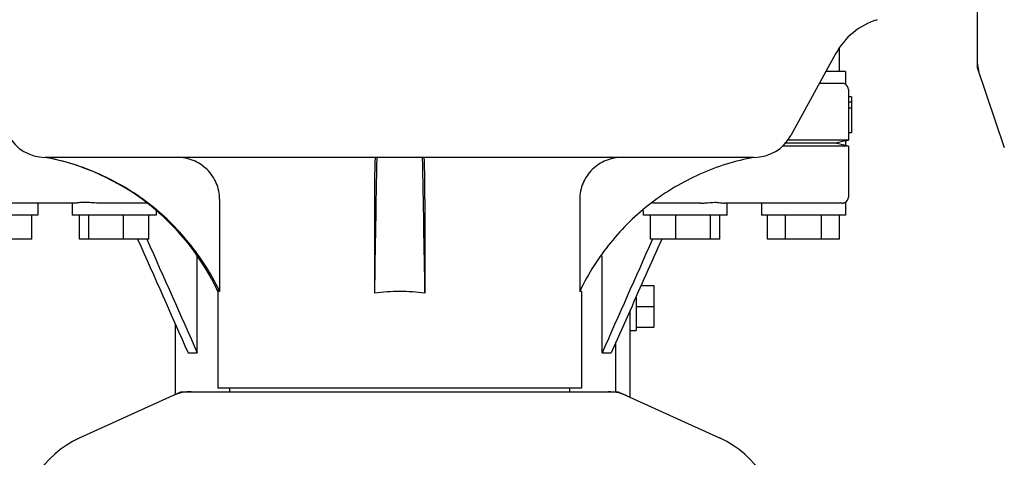
# Model space of a CAD drawing. Units: millimetres. Extents: x -5 to 3905, y -5 to 5405.
# Drawn here: x 1396 to 1560, y 4015 to 4088 of the extents above; entities that cross this region are included whole.
import ezdxf

# ---------------------------------------------------------------- set-up
doc = ezdxf.new("R2010")
doc.units = ezdxf.units.MM

msp = doc.modelspace()

# ---------------------------------------------------------------- linework, layer by layer
for p, q in [((1555.53, 4189.94), (1555.53, 4080.16)), ((1532.53, 4079.3), (1532.53, 4083.3)), ((1531.89, 4082.25), (1524.43, 4068.59)), ((1555.56, 4079.95), (1560.09, 4066.62)), ((1533.53, 4079.3), (1530.28, 4079.3)), ((1533.53, 4079.3), (1533.53, 4077.17)), ((1532.98, 4077.3), (1529.19, 4077.3)), ((1534.53, 4075.05), (1534.02, 4075.05)), ((1534.03, 4076.3), (1534.03, 4074.16)), ((1534.53, 4075.05), (1534.53, 4069.05)), ((1534.53, 4074.16), (1534.03, 4074.16)), ((1534.03, 4074.16), (1534.03, 4073.14)), ((1534.53, 4073.14), (1534.03, 4073.14)), ((1534.03, 4073.14), (1534.03, 4067.8)), ((1534.53, 4069.05), (1534.02, 4069.05)), ((1534.03, 4066.8), (1523.02, 4066.8)), ((1531.89, 4067.3), (1523.51, 4067.3)), ((1534.03, 4067.8), (1523.91, 4067.8)), ((1533.53, 4067.68), (1531.89, 4067.3)), ((1533.53, 4066.93), (1531.89, 4067.3)), ((1533.53, 4067.68), (1534.03, 4067.8)), ((1533.53, 4067.68), (1533.53, 4066.93)), ((1534.03, 4066.8), (1533.53, 4066.93)), ((1534.03, 4066.8), (1534.03, 4058.3)), ((1518.28, 4064.95), (1399.77, 4064.95)), ((1404.81, 4057.3), (1385.08, 4057.3)), ((1398.53, 4057.3), (1398.53, 4055.3)), ((1404.3, 4057.3), (1404.3, 4055.3)), ((1416.79, 4057.3), (1408.66, 4057.3)), ((1428.93, 4057.95), (1428.93, 4042.55)), ((1454.81, 4057.95), (1454.81, 4042.24)), ((1463.24, 4057.95), (1463.24, 4042.24)), ((1489.12, 4057.95), (1489.12, 4042.55)), ((1509.39, 4057.3), (1501.26, 4057.3)), ((1532.98, 4057.3), (1513.24, 4057.3)), ((1513.76, 4055.3), (1513.76, 4057.3)), ((1519.53, 4057.3), (1519.53, 4055.3)), ((1533.53, 4057.44), (1533.53, 4055.3)), ((1398.53, 4055.3), (1384.53, 4055.3)), ((1397.53, 4051.3), (1397.53, 4055.3)), ((1418.3, 4055.3), (1404.3, 4055.3)), ((1405.5, 4051.3), (1405.5, 4055.3)), ((1407.05, 4051.3), (1407.05, 4055.3)), ((1412.85, 4051.3), (1412.85, 4055.3)), ((1417.09, 4051.3), (1417.09, 4055.3)), ((1418.3, 4056.09), (1418.3, 4055.3)), ((1499.76, 4055.3), (1499.76, 4056.09)), ((1513.76, 4055.3), (1499.76, 4055.3)), ((1500.96, 4051.3), (1500.96, 4055.3)), ((1505.2, 4051.3), (1505.2, 4055.3)), ((1511, 4051.3), (1511, 4055.3)), ((1512.55, 4051.3), (1512.55, 4055.3)), ((1533.53, 4055.3), (1519.53, 4055.3)), ((1520.53, 4051.3), (1520.53, 4055.3)), ((1523.53, 4051.3), (1523.53, 4055.3)), ((1529.53, 4051.3), (1529.53, 4055.3)), ((1532.53, 4051.3), (1532.53, 4055.3)), ((1397.53, 4051.3), (1385.53, 4051.3)), ((1417.09, 4051.3), (1405.5, 4051.3)), ((1416.76, 4051.3), (1416.81, 4051.18)), ((1512.55, 4051.3), (1500.96, 4051.3)), ((1501.29, 4051.3), (1501.24, 4051.18)), ((1532.53, 4051.3), (1520.53, 4051.3)), ((1425.2, 4032.3), (1425.2, 4048.48)), ((1492.86, 4032.3), (1492.86, 4048.48)), ((1428.93, 4042.55), (1428.63, 4042.55)), ((1428.63, 4042.55), (1428.63, 4026.38)), ((1489.43, 4042.55), (1489.12, 4042.55)), ((1489.43, 4042.55), (1489.43, 4026.38)), ((1499.37, 4043.52), (1501.53, 4043.52)), ((1501.53, 4043.52), (1501.53, 4036.59)), ((1498.53, 4041.62), (1498.53, 4036.05)), ((1497.53, 4039.37), (1494.39, 4032.3)), ((1497.53, 4024.89), (1497.53, 4039.37)), ((1498.53, 4040.05), (1501.53, 4040.05)), ((1421.53, 4025.35), (1421.53, 4037.12)), ((1497.53, 4036.05), (1498.53, 4036.05)), ((1498.53, 4036.59), (1501.53, 4036.59)), ((1495.17, 4025.8), (1495.17, 4034.06)), ((1423.66, 4032.3), (1425.2, 4032.3)), ((1492.86, 4032.3), (1494.39, 4032.3)), ((1422.38, 4025.74), (1405.47, 4018.02)), ((1422.68, 4025.8), (1495.37, 4025.8)), ((1489.43, 4026.38), (1428.63, 4026.38)), ((1430.61, 4025.8), (1430.61, 4026.38)), ((1487.45, 4025.8), (1487.45, 4026.38)), ((1495.67, 4025.74), (1512.58, 4018.02))]:
    msp.add_line(p, q)
for centre, radius, start, end in [((1542.42, 4076.49), 12, 107.3737, 151.3292), ((1556.18, 4080.16), 0.654, 180.0634, 198.6978), ((1533.03, 4076.3), 1, 0, 60.0003), ((1399.77, 4071.95), 7, 208.6715, 270.0012), ((1518.28, 4071.95), 7, 269.9988, 331.3285), ((1392.38, 4025.64), 40, 25.0098, 79.3498), ((4977.07, 3992.35), 3522.61, 178.819, 179.18853), ((-2059.01, 3992.35), 3522.61, 0.81147, 1.181), ((1533.03, 4058.3), 1, 299.9997, 0), ((1392.86, 4025.4), 39.94, 25.4265, 25.6218), ((1459.02, 4014.32), 28.23, 89.9806, 98.5729), ((1459.04, 4014.32), 28.23, 81.4271, 90.0194), ((1525.2, 4025.4), 39.94, 154.3781, 154.5735), ((1424.18, 4018.23), 7.57, 100.9387, 114.5167), ((1424.17, 4018.23), 7.57, 90.0042, 100.8771), ((1493.88, 4018.23), 7.57, 76.5942, 89.988), ((1493.89, 4018.29), 7.51, 73.6414, 76.5579), ((1493.87, 4018.23), 7.57, 65.4729, 73.6291), ((1412.53, 4002.55), 17, 114.5295, 245.4705), ((1505.53, 4002.55), 17, 294.5295, 65.4705)]:
    msp.add_arc(centre, radius, start, end)
msp.add_ellipse((1564.32, 4081.5), major_axis=(8.68, 1.43), ratio=0.95277, start_param=9.26866, end_param=9.580896)
for points, knots in [([(1533.53, 4077.17), (1533.51, 4077.17), (1533.35, 4077.26), (1533.15, 4077.3), (1532.98, 4077.3)], [0, 0, 0, 0, 0.068998, 1, 1, 1, 1]), ([(1428.87, 4042.67), (1427.51, 4045.52), (1424.08, 4050.92), (1417.22, 4057.58), (1409.02, 4062.47), (1402.92, 4064.37), (1399.82, 4064.95)], [0, 0, 0, 0, 0.25015, 0.500198, 0.750141, 1, 1, 1, 1]), ([(1428.93, 4057.95), (1428.93, 4058.87), (1428.55, 4060.73), (1426.95, 4063.05), (1424.59, 4064.59), (1422.74, 4064.95), (1421.83, 4064.95)], [0, 0, 0, 0, 0.250197, 0.500254, 0.750145, 1, 1, 1, 1]), ([(1454.95, 4064.95), (1454.94, 4064.95), (1454.94, 4064.88), (1454.92, 4064.8), (1454.91, 4064.63), (1454.9, 4064.4), (1454.88, 4064.11), (1454.87, 4063.61), (1454.85, 4062.85), (1454.83, 4061.8), (1454.82, 4060.61), (1454.81, 4059.31), (1454.81, 4058.41), (1454.81, 4057.95)], [0, 0, 0, 0, 0.005188, 0.019606, 0.043335, 0.076203, 0.117889, 0.168043, 0.291829, 0.44304, 0.61596, 0.804168, 1, 1, 1, 1]), ([(1463.24, 4057.95), (1463.24, 4058.41), (1463.24, 4059.31), (1463.23, 4060.61), (1463.22, 4061.8), (1463.2, 4062.85), (1463.19, 4063.61), (1463.17, 4064.11), (1463.16, 4064.4), (1463.14, 4064.63), (1463.13, 4064.8), (1463.12, 4064.88), (1463.11, 4064.95), (1463.1, 4064.95)], [0, 0, 0, 0, 0.195815, 0.38401, 0.556943, 0.708163, 0.831953, 0.882108, 0.923795, 0.956664, 0.980394, 0.994812, 1, 1, 1, 1]), ([(1496.23, 4064.95), (1495.31, 4064.95), (1493.46, 4064.59), (1491.1, 4063.05), (1489.5, 4060.73), (1489.12, 4058.87), (1489.12, 4057.95)], [0, 0, 0, 0, 0.249855, 0.499772, 0.749811, 1, 1, 1, 1]), ([(1518.23, 4064.95), (1515.13, 4064.37), (1509.04, 4062.47), (1500.83, 4057.58), (1493.97, 4050.92), (1490.55, 4045.52), (1489.18, 4042.67)], [0, 0, 0, 0, 0.249859, 0.499802, 0.74985, 1, 1, 1, 1]), ([(1408.66, 4057.3), (1408.25, 4057.3), (1407.48, 4057.37), (1406.41, 4057.46), (1405.64, 4057.4), (1405.13, 4057.33), (1404.91, 4057.3), (1404.81, 4057.3)], [0, 0, 0, 0, 0.320134, 0.600511, 0.830036, 0.923306, 1, 1, 1, 1]), ([(1509.39, 4057.3), (1509.61, 4057.3), (1510.38, 4057.34), (1511.15, 4057.44), (1511.71, 4057.44)], [0, 0, 0, 0, 0.273498, 1, 1, 1, 1]), ([(1511.71, 4057.44), (1512, 4057.44), (1512.42, 4057.4), (1512.92, 4057.33), (1513.14, 4057.3), (1513.24, 4057.3)], [0, 0, 0, 0, 0.57456, 0.807813, 1, 1, 1, 1]), ([(1532.98, 4057.3), (1533.06, 4057.3), (1533.2, 4057.32), (1533.35, 4057.36), (1533.44, 4057.4), (1533.49, 4057.41), (1533.51, 4057.43), (1533.52, 4057.43), (1533.53, 4057.44)], [0, 0, 0, 0, 0.420505, 0.73382, 0.848014, 0.931463, 0.982607, 1, 1, 1, 1])]:
    msp.add_open_spline(points, degree=3, knots=knots)
for points in [[(1415.23, 4051.3), (1418.04, 4044.97), (1420.85, 4038.63), (1423.66, 4032.3)], [(1416.81, 4051.18), (1419.61, 4044.89), (1422.4, 4038.59), (1425.2, 4032.3)], [(1501.24, 4051.18), (1498.45, 4044.89), (1495.65, 4038.59), (1492.86, 4032.3)], [(1502.82, 4051.3), (1501.06, 4047.32), (1499.29, 4043.35), (1497.53, 4039.37)], [(1422.38, 4025.74), (1422.48, 4025.78), (1422.58, 4025.8), (1422.68, 4025.8)], [(1495.37, 4025.8), (1495.47, 4025.8), (1495.58, 4025.78), (1495.67, 4025.74)]]:
    msp.add_open_spline(points, degree=3)

doc.saveas('drawing.dxf')
